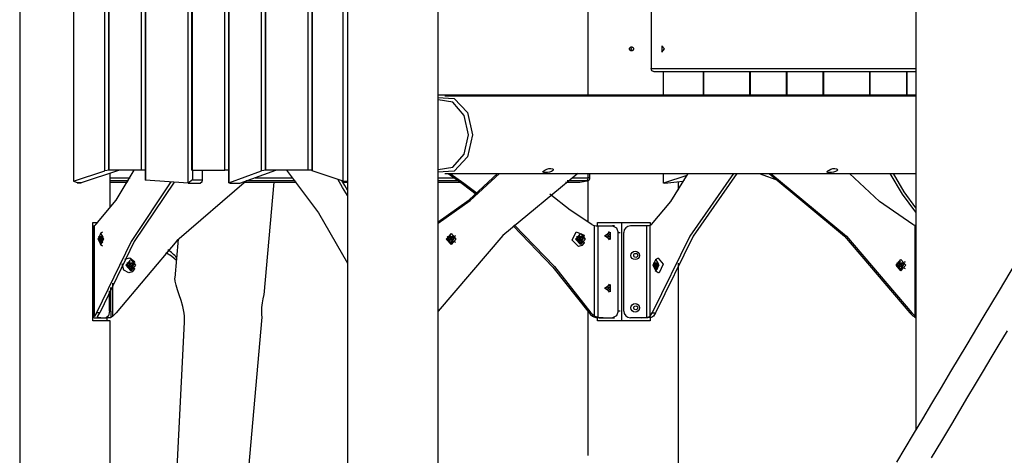
# Model space of a CAD drawing. Units: inches. Extents: x 85 to 215, y 7 to 202.
# Drawn here: x 122 to 137, y 165 to 172 of the extents above; entities that cross this region are included whole.
import ezdxf

# ---------------------------------------------------------------- set-up
doc = ezdxf.new("R2010")
doc.units = ezdxf.units.IN
doc.header["$MEASUREMENT"] = 0
doc.layers.add('Ebene 1', color=7, linetype='Continuous')

# ---------------------------------------------------------------- blocks, each defined once
blk = doc.blocks.new('block 2')
at = {"layer": 'Ebene 1', "color": 179, "lineweight": 25, "true_color": 0x1a171b}
for points in [[(127.148, 192.613), (127.148, 157.781)], [(128.529, 157.781), (128.529, 182.044)], [(126.6, 181.463), (126.6, 169.627)], [(126.607, 181.483), (126.607, 169.623)], [(126.547, 169.631), (126.547, 181.165)], [(125.897, 180.414), (125.897, 169.631)], [(125.89, 180.4), (125.89, 169.631)], [(125.837, 169.622), (125.837, 180.012)], [(125.33, 179.534), (125.33, 169.436)], [(125.337, 179.546), (125.337, 169.44)], [(125.277, 169.631), (125.277, 179.361)], [(122.149, 179.091), (122.149, 164.814)], [(124.007, 169.631), (124.007, 179.121)], [(124.77, 179.137), (124.77, 169.631)], [(124.777, 179.142), (124.777, 169.631)], [(123.447, 169.623), (123.447, 178.935)], [(123.5, 178.936), (123.5, 169.631)], [(123.507, 178.94), (123.507, 169.631)], [(124.06, 178.931), (124.06, 169.486)], [(124.067, 178.931), (124.067, 169.479)], [(124.717, 169.433), (124.717, 178.931)], [(122.971, 178.731), (122.971, 169.465)], [(137.323, 168.209), (137.077, 167.796), (136.831, 167.383), (136.585, 166.971), (136.339, 166.558), (136.195, 166.315), (136.05, 166.073), (135.91, 165.838), (135.77, 165.604), (135.643, 165.389), (135.515, 165.175)], [(136.048, 165.241), (136.203, 165.5), (136.357, 165.759), (136.48, 165.965), (136.602, 166.171), (136.721, 166.369), (136.839, 166.568), (136.959, 166.77), (137.08, 166.973), (137.204, 167.18)], [(127.082, 169.465), (127.082, 175.007)], [(130.809, 174.61), (130.809, 170.781)], [(128.529, 157.781), (128.529, 172.331)], [(135.809, 172.331), (135.809, 165.668)], [(131.774, 172.181), (131.774, 171.181)], [(131.474, 171.451), (131.472, 171.452), (131.469, 171.452), (131.468, 171.452), (131.466, 171.452), (131.465, 171.453), (131.463, 171.454), (131.46, 171.455), (131.458, 171.456), (131.457, 171.457), (131.457, 171.457), (131.456, 171.458), (131.456, 171.458), (131.455, 171.459), (131.453, 171.46), (131.452, 171.462), (131.45, 171.464), (131.45, 171.465), (131.449, 171.466), (131.448, 171.466), (131.448, 171.467), (131.447, 171.468), (131.447, 171.47), (131.446, 171.471), (131.446, 171.472), (131.446, 171.473), (131.446, 171.474), (131.445, 171.474), (131.445, 171.475), (131.445, 171.478), (131.445, 171.481), (131.445, 171.483), (131.445, 171.484), (131.445, 171.485), (131.445, 171.486), (131.445, 171.486), (131.445, 171.487), (131.446, 171.49), (131.447, 171.493), (131.447, 171.494), (131.448, 171.495), (131.449, 171.497), (131.45, 171.498), (131.452, 171.5), (131.453, 171.502), (131.455, 171.503), (131.456, 171.504), (131.457, 171.505), (131.458, 171.506), (131.46, 171.507), (131.46, 171.508), (131.462, 171.508), (131.463, 171.509), (131.466, 171.51), (131.469, 171.51), (131.47, 171.511), (131.472, 171.511), (131.473, 171.511), (131.474, 171.511), (131.478, 171.511), (131.481, 171.511), (131.481, 171.51), (131.482, 171.51), (131.483, 171.51), (131.483, 171.51), (131.485, 171.509), (131.486, 171.509), (131.488, 171.508), (131.489, 171.508), (131.489, 171.507), (131.49, 171.507), (131.491, 171.506), (131.491, 171.506), (131.494, 171.504), (131.496, 171.502), (131.497, 171.501), (131.498, 171.5), (131.498, 171.5), (131.499, 171.499), (131.499, 171.498), (131.5, 171.498), (131.501, 171.495), (131.502, 171.493), (131.503, 171.492), (131.503, 171.491), (131.503, 171.491), (131.504, 171.49), (131.504, 171.489), (131.504, 171.487), (131.504, 171.484), (131.504, 171.481), (131.504, 171.48), (131.504, 171.478), (131.504, 171.477), (131.504, 171.475), (131.504, 171.474), (131.504, 171.473), (131.503, 171.471), (131.502, 171.47), (131.501, 171.467), (131.5, 171.464), (131.499, 171.463), (131.498, 171.462), (131.497, 171.461), (131.496, 171.46), (131.494, 171.458), (131.492, 171.456), (131.49, 171.455), (131.489, 171.455), (131.488, 171.454), (131.486, 171.454), (131.485, 171.453), (131.483, 171.452), (131.482, 171.452), (131.481, 171.452), (131.478, 171.452), (131.474, 171.451), (131.474, 171.451)], [(131.469, 171.481), (131.473, 171.497), (131.487, 171.509)], [(131.487, 171.454), (131.473, 171.465), (131.469, 171.481)], [(131.977, 171.481), (131.936, 171.529), (131.936, 171.433), (131.977, 171.481), (131.977, 171.481)], [(131.818, 171.131), (131.787, 171.146), (131.774, 171.181)], [(131.774, 171.181), (135.809, 171.181)], [(135.809, 171.131), (131.818, 171.131)], [(131.965, 170.781), (131.965, 171.131)], [(132.565, 171.131), (132.565, 170.781)], [(132.575, 170.781), (132.575, 171.131)], [(133.275, 171.131), (133.275, 170.781)], [(133.285, 171.131), (133.285, 170.781)], [(133.835, 170.781), (133.835, 171.131)], [(133.845, 171.131), (133.845, 170.781)], [(134.395, 170.781), (134.395, 171.131)], [(134.405, 170.781), (134.405, 171.131)], [(135.105, 171.131), (135.105, 170.781)], [(135.115, 170.781), (135.115, 171.131)], [(135.665, 171.131), (135.665, 170.781)], [(135.675, 170.781), (135.675, 171.132)], [(128.52, 170.741), (128.772, 170.726), (128.973, 170.509), (129.049, 170.171), (128.973, 169.833), (128.772, 169.617), (128.52, 169.601)], [(128.529, 170.781), (135.809, 170.781)], [(128.529, 169.639), (128.752, 169.677), (128.924, 169.876), (128.989, 170.171), (128.924, 170.466), (128.752, 170.666), (128.529, 170.704)], [(135.809, 170.761), (128.629, 170.761)], [(122.971, 169.465), (123.447, 169.623)], [(123.092, 169.441), (123.662, 169.631)], [(123.311, 168.803), (123.618, 169.175), (123.894, 169.631)], [(123.515, 169.631), (123.447, 169.623)], [(123.507, 169.631), (123.502, 169.631), (123.5, 169.631)], [(124.007, 169.631), (123.507, 169.631)], [(124.06, 169.631), (124.029, 169.631), (124.007, 169.631)], [(124.777, 169.631), (124.772, 169.631), (124.77, 169.631)], [(124.777, 169.631), (125.277, 169.631)], [(124.785, 169.631), (124.785, 169.483)], [(124.932, 169.631), (124.932, 169.483)], [(125.33, 169.631), (125.3, 169.631), (125.277, 169.631)], [(125.337, 169.44), (125.837, 169.622)], [(125.502, 169.431), (126.052, 169.631)], [(125.905, 169.631), (125.837, 169.622)], [(125.897, 169.631), (125.892, 169.631), (125.89, 169.631)], [(126.547, 169.631), (125.897, 169.631)], [(126.215, 169.631), (126.704, 168.979), (127.148, 168.212)], [(126.6, 169.631), (126.57, 169.631), (126.547, 169.631)], [(126.607, 169.623), (126.6, 169.627)], [(127.082, 169.465), (126.607, 169.623)], [(130.273, 169.62), (130.253, 169.609), (130.225, 169.602), (130.193, 169.597), (130.162, 169.596), (130.139, 169.597), (130.126, 169.602), (130.125, 169.61), (130.136, 169.621), (130.156, 169.633), (130.183, 169.645), (130.214, 169.654), (130.245, 169.657), (130.268, 169.653), (130.281, 169.644), (130.283, 169.632), (130.273, 169.62), (130.273, 169.62)], [(134.603, 169.62), (134.583, 169.609), (134.555, 169.602), (134.523, 169.597), (134.492, 169.596), (134.469, 169.597), (134.456, 169.602), (134.455, 169.61), (134.466, 169.621), (134.487, 169.633), (134.514, 169.645), (134.544, 169.654), (134.575, 169.657), (134.599, 169.653), (134.611, 169.644), (134.613, 169.632), (134.603, 169.62), (134.603, 169.62)], [(122.971, 169.465), (123.024, 169.441)], [(123.529, 169.055), (123.529, 169.587)], [(123.529, 169.516), (123.832, 169.516)], [(123.805, 169.468), (123.529, 169.468)], [(125.606, 169.468), (124.543, 168.553), (123.62, 167.454)], [(124.066, 169.479), (124.06, 169.486)], [(124.067, 169.479), (124.066, 169.479)], [(124.716, 169.433), (124.067, 169.479)], [(124.785, 169.483), (124.717, 169.433)], [(124.785, 169.483), (124.932, 169.483)], [(124.932, 169.483), (124.925, 169.448), (124.907, 169.433)], [(126.35, 169.468), (125.606, 169.468)], [(125.736, 169.516), (126.312, 169.516)], [(127.148, 169.247), (127.071, 169.367), (126.997, 169.493)], [(127.148, 169.327), (127.104, 169.398), (127.061, 169.471)], [(127.071, 169.468), (127.063, 169.468)], [(127.148, 169.456), (127.082, 169.465)], [(128.529, 168.841), (129.001, 169.177), (129.431, 169.581)], [(128.529, 168.823), (129.017, 169.166), (129.461, 169.581)], [(130.657, 169.581), (129.515, 168.635), (128.529, 167.48)], [(128.529, 169.516), (128.774, 169.516)], [(128.841, 169.468), (128.529, 169.468)], [(128.629, 169.581), (135.809, 169.581)], [(128.681, 169.581), (128.896, 169.428), (129.107, 169.267)], [(128.711, 169.581), (128.918, 169.434), (129.121, 169.28)], [(130.798, 169.468), (130.496, 169.468)], [(130.563, 169.516), (130.816, 169.516)], [(130.689, 169.448), (130.798, 169.468)], [(130.798, 169.468), (130.811, 169.486), (130.816, 169.516)], [(130.798, 169.468), (130.803, 169.468), (130.808, 169.469)], [(130.809, 169.469), (130.809, 168.841)], [(130.816, 169.516), (130.816, 169.581)], [(130.841, 169.516), (130.834, 169.516), (130.816, 169.516)], [(130.841, 169.516), (130.841, 169.581)], [(131.78, 168.803), (132.072, 169.154), (132.337, 169.581)], [(133.028, 169.581), (132.362, 168.624), (131.788, 167.454)], [(133.079, 169.581), (132.414, 168.624), (131.84, 167.454)], [(131.965, 169.431), (131.965, 169.581)], [(132.32, 169.55), (131.965, 169.431)], [(131.982, 169.431), (132.256, 169.465)], [(132.189, 169.327), (132.189, 169.456)], [(132.276, 169.471), (132.256, 169.465)], [(133.423, 169.581), (133.729, 169.47)], [(133.571, 169.581), (134.724, 168.624), (135.717, 167.454)], [(133.601, 169.581), (134.754, 168.624), (135.747, 167.454)], [(135.761, 168.803), (135.256, 169.154), (134.796, 169.581)], [(135.809, 168.989), (135.606, 169.266), (135.418, 169.581)], [(135.809, 169.055), (135.633, 169.303), (135.469, 169.581)], [(135.809, 169.581), (135.809, 168.831)], [(123.024, 169.441), (123.092, 169.441)], [(123.027, 169.44), (123.087, 169.44)], [(123.092, 169.441), (123.089, 169.44), (123.087, 169.44)], [(124.453, 169.452), (123.846, 168.543), (123.318, 167.454)], [(124.501, 169.448), (123.896, 168.541), (123.371, 167.454)], [(123.529, 169.448), (123.793, 169.448)], [(124.717, 169.433), (124.716, 169.433), (124.716, 169.433)], [(124.717, 169.433), (124.907, 169.433)], [(125.337, 169.44), (125.355, 169.431)], [(125.355, 169.431), (125.502, 169.431)], [(125.578, 169.448), (126.366, 169.448)], [(125.877, 167.73), (126.028, 169.448)], [(125.877, 167.73), (126.028, 169.448)], [(127.075, 169.448), (127.148, 169.448)], [(128.529, 169.448), (128.869, 169.448)], [(130.468, 169.448), (130.689, 169.448)], [(131.982, 169.431), (131.965, 169.431)], [(130.871, 168.803), (130.542, 169.019), (130.231, 169.267)], [(123.264, 168.831), (123.302, 168.831), (123.338, 168.831)], [(123.264, 167.331), (123.264, 168.831)], [(123.273, 168.781), (123.274, 168.781)], [(123.273, 168.781), (123.273, 167.381)], [(123.274, 168.781), (123.279, 168.783), (123.289, 168.787)], [(123.289, 168.787), (123.3, 168.794), (123.311, 168.803)], [(123.289, 167.405), (123.289, 168.787)], [(129.669, 168.783), (130.277, 168.152), (130.827, 167.454)], [(129.684, 168.797), (130.299, 168.16), (130.857, 167.454)], [(130.871, 168.803), (130.89, 168.794), (130.909, 168.787)], [(130.909, 168.787), (130.935, 168.782), (130.962, 168.781)], [(130.909, 167.405), (130.909, 168.787)], [(130.955, 168.831), (131.32, 168.831), (131.757, 168.831)], [(130.955, 168.781), (130.955, 168.831)], [(130.962, 168.781), (130.965, 168.781), (130.969, 168.781)], [(130.969, 168.781), (131.185, 168.781)], [(130.969, 167.386), (130.969, 168.781)], [(131.185, 168.781), (131.246, 168.752), (131.272, 168.681)], [(131.215, 168.781), (131.185, 168.781)], [(131.327, 167.331), (131.327, 168.831)], [(131.707, 168.781), (131.457, 168.781)], [(131.714, 168.781), (131.711, 168.781), (131.707, 168.781)], [(131.707, 167.386), (131.707, 168.781)], [(131.759, 168.787), (131.74, 168.782), (131.714, 168.781)], [(131.757, 168.831), (131.757, 168.786)], [(131.78, 168.803), (131.77, 168.794), (131.759, 168.787)], [(131.759, 167.405), (131.759, 168.787)], [(135.799, 168.787), (135.779, 168.794), (135.761, 168.803)], [(135.809, 168.785), (135.799, 168.787)], [(135.799, 167.405), (135.799, 168.787)], [(123.385, 168.496), (123.343, 168.581), (123.385, 168.666), (123.428, 168.581), (123.385, 168.496), (123.385, 168.496)], [(123.385, 168.506), (123.353, 168.619), (123.418, 168.619), (123.385, 168.506), (123.385, 168.506)], [(123.396, 168.521), (123.368, 168.601), (123.415, 168.627)], [(123.413, 168.686), (123.374, 168.662)], [(123.384, 168.581), (123.39, 168.601)], [(123.384, 168.581), (123.406, 168.581)], [(123.39, 168.561), (123.384, 168.581)], [(123.39, 168.601), (123.402, 168.601)], [(123.402, 168.561), (123.39, 168.561)], [(123.398, 168.641), (123.396, 168.641)], [(123.398, 168.641), (123.405, 168.639), (123.412, 168.635)], [(123.402, 168.601), (123.408, 168.581)], [(123.408, 168.581), (123.402, 168.561)], [(123.406, 168.581), (123.407, 168.584)], [(123.407, 168.579), (123.406, 168.581)], [(123.407, 168.582), (123.407, 168.581), (123.407, 168.58)], [(123.407, 168.58), (123.407, 168.581), (123.407, 168.582)], [(124.566, 168.577), (124.514, 167.991)], [(124.566, 168.577), (124.514, 167.991)], [(128.726, 168.496), (128.652, 168.581), (128.726, 168.666), (128.799, 168.581), (128.726, 168.496), (128.726, 168.496)], [(128.718, 168.521), (128.666, 168.581), (128.718, 168.641)], [(128.726, 168.506), (128.67, 168.619), (128.782, 168.619), (128.726, 168.506), (128.726, 168.506)], [(128.72, 168.521), (128.675, 168.611), (128.765, 168.611), (128.72, 168.521), (128.72, 168.521)], [(128.7, 168.581), (128.71, 168.601)], [(128.71, 168.561), (128.7, 168.581)], [(128.71, 168.561), (128.719, 168.581), (128.71, 168.601)], [(128.71, 168.601), (128.73, 168.601)], [(128.73, 168.561), (128.71, 168.561)], [(128.713, 168.601), (128.717, 168.599), (128.72, 168.597)], [(128.72, 168.566), (128.717, 168.563), (128.713, 168.561)], [(128.72, 168.641), (128.718, 168.641)], [(128.718, 168.601), (128.72, 168.597)], [(128.72, 168.566), (128.718, 168.561)], [(128.72, 168.597), (128.721, 168.594), (128.723, 168.591), (128.724, 168.59), (128.724, 168.588), (128.725, 168.587), (128.725, 168.585)], [(128.725, 168.577), (128.724, 168.574), (128.723, 168.571), (128.722, 168.57), (128.721, 168.568), (128.72, 168.567), (128.72, 168.566)], [(128.725, 168.585), (128.726, 168.581), (128.725, 168.577)], [(128.725, 168.585), (128.728, 168.581)], [(128.728, 168.581), (128.725, 168.577)], [(128.74, 168.581), (128.728, 168.581)], [(128.73, 168.601), (128.74, 168.581)], [(128.74, 168.581), (128.73, 168.561)], [(128.79, 168.624), (128.784, 168.636)], [(130.666, 168.466), (130.568, 168.561), (130.632, 168.689), (130.752, 168.639)], [(130.696, 168.496), (130.623, 168.581), (130.696, 168.666), (130.77, 168.581), (130.696, 168.496), (130.696, 168.496)], [(130.689, 168.521), (130.637, 168.581), (130.689, 168.641)], [(130.696, 168.506), (130.64, 168.619), (130.752, 168.619), (130.696, 168.506), (130.696, 168.506)], [(130.69, 168.521), (130.645, 168.611), (130.735, 168.611), (130.69, 168.521), (130.69, 168.521)], [(130.68, 168.601), (130.67, 168.581)], [(130.67, 168.581), (130.68, 168.561)], [(130.7, 168.601), (130.68, 168.601)], [(130.68, 168.561), (130.7, 168.561)], [(130.698, 168.581), (130.688, 168.601)], [(130.688, 168.561), (130.698, 168.581)], [(130.69, 168.641), (130.689, 168.641)], [(130.71, 168.581), (130.698, 168.581)], [(130.71, 168.581), (130.7, 168.601)], [(130.7, 168.561), (130.71, 168.581)], [(130.76, 168.624), (130.752, 168.639)], [(131.064, 168.631), (131.149, 168.687), (131.149, 168.575), (131.064, 168.631), (131.064, 168.631)], [(131.135, 168.694), (131.094, 168.631), (131.135, 168.569)], [(131.118, 168.631), (131.157, 168.605), (131.157, 168.657), (131.118, 168.631), (131.118, 168.631)], [(131.272, 168.681), (131.302, 168.681)], [(131.272, 167.481), (131.272, 168.681)], [(131.357, 167.481), (131.357, 168.681)], [(123.374, 168.5), (123.413, 168.476)], [(123.415, 168.535), (123.406, 168.525), (123.396, 168.521)], [(123.396, 168.521), (123.398, 168.521)], [(123.412, 168.527), (123.405, 168.523), (123.398, 168.521)], [(128.718, 168.521), (128.72, 168.521)], [(128.784, 168.526), (128.79, 168.539)], [(130.752, 168.524), (130.716, 168.481), (130.666, 168.466)], [(130.689, 168.521), (130.69, 168.521)], [(130.752, 168.524), (130.76, 168.539)], [(123.75, 168.272), (123.83, 168.294), (123.897, 168.239)], [(123.841, 168.096), (123.767, 168.181), (123.841, 168.266), (123.915, 168.181), (123.841, 168.096), (123.841, 168.096)], [(124.374, 168.377), (124.462, 168.324), (124.538, 168.259)], [(131.847, 168.096), (131.804, 168.181), (131.847, 168.266), (131.889, 168.181), (131.847, 168.096), (131.847, 168.096)], [(131.882, 168.291), (131.835, 168.262)], [(131.882, 168.291), (131.955, 168.198), (131.899, 168.066)], [(135.581, 168.096), (135.507, 168.181), (135.581, 168.266), (135.655, 168.181), (135.581, 168.096), (135.581, 168.096)], [(123.811, 168.066), (123.735, 168.107), (123.713, 168.201)], [(123.833, 168.121), (123.782, 168.181), (123.833, 168.241)], [(123.841, 168.106), (123.785, 168.219), (123.897, 168.219), (123.841, 168.106), (123.841, 168.106)], [(123.835, 168.121), (123.79, 168.211), (123.88, 168.211), (123.835, 168.121), (123.835, 168.121)], [(123.897, 168.124), (123.861, 168.081), (123.811, 168.066)], [(123.825, 168.201), (123.815, 168.181)], [(123.815, 168.181), (123.825, 168.161)], [(123.845, 168.201), (123.825, 168.201)], [(123.825, 168.161), (123.845, 168.161)], [(123.843, 168.181), (123.832, 168.201)], [(123.832, 168.161), (123.843, 168.181)], [(123.835, 168.241), (123.833, 168.241)], [(123.833, 168.121), (123.835, 168.121)], [(123.855, 168.181), (123.843, 168.181)], [(123.855, 168.181), (123.845, 168.201)], [(123.845, 168.161), (123.855, 168.181)], [(123.905, 168.223), (123.897, 168.239)], [(123.897, 168.124), (123.905, 168.139)], [(131.847, 168.106), (131.814, 168.219), (131.879, 168.219), (131.847, 168.106), (131.847, 168.106)], [(131.857, 168.121), (131.829, 168.201), (131.876, 168.227)], [(131.851, 168.201), (131.845, 168.181)], [(131.845, 168.181), (131.867, 168.181)], [(131.845, 168.181), (131.851, 168.161)], [(131.863, 168.201), (131.851, 168.201)], [(131.851, 168.161), (131.863, 168.161)], [(131.859, 168.241), (131.857, 168.241)], [(131.876, 168.135), (131.867, 168.125), (131.857, 168.121)], [(131.857, 168.121), (131.859, 168.121)], [(131.859, 168.241), (131.866, 168.24), (131.873, 168.235)], [(131.873, 168.127), (131.866, 168.123), (131.859, 168.121)], [(131.869, 168.181), (131.863, 168.201)], [(131.863, 168.161), (131.869, 168.181)], [(131.868, 168.184), (131.867, 168.181)], [(131.867, 168.181), (131.868, 168.179)], [(132.189, 157.781), (132.189, 168.212)], [(135.574, 168.121), (135.522, 168.181), (135.574, 168.241)], [(135.581, 168.106), (135.525, 168.219), (135.637, 168.219), (135.581, 168.106), (135.581, 168.106)], [(135.575, 168.121), (135.53, 168.211), (135.62, 168.211), (135.575, 168.121), (135.575, 168.121)], [(135.555, 168.181), (135.565, 168.201)], [(135.565, 168.161), (135.555, 168.181)], [(135.565, 168.161), (135.574, 168.181), (135.565, 168.201)], [(135.565, 168.201), (135.585, 168.201)], [(135.585, 168.161), (135.565, 168.161)], [(135.568, 168.201), (135.572, 168.199), (135.575, 168.197)], [(135.575, 168.166), (135.572, 168.163), (135.568, 168.161)], [(135.573, 168.201), (135.575, 168.197)], [(135.575, 168.166), (135.573, 168.161)], [(135.575, 168.241), (135.574, 168.241)], [(135.574, 168.121), (135.575, 168.121)], [(135.575, 168.197), (135.577, 168.194), (135.578, 168.191), (135.579, 168.19), (135.579, 168.188), (135.58, 168.187), (135.581, 168.185)], [(135.581, 168.177), (135.579, 168.174), (135.578, 168.171), (135.577, 168.17), (135.577, 168.169), (135.576, 168.167), (135.575, 168.166)], [(135.581, 168.185), (135.581, 168.181), (135.581, 168.177)], [(135.581, 168.185), (135.583, 168.181)], [(135.583, 168.181), (135.581, 168.177)], [(135.595, 168.181), (135.583, 168.181)], [(135.585, 168.201), (135.595, 168.181)], [(135.595, 168.181), (135.585, 168.161)], [(135.645, 168.223), (135.639, 168.236)], [(135.639, 168.126), (135.645, 168.139)], [(124.661, 167.314), (124.661, 167.351), (124.66, 167.402), (124.654, 167.452), (124.646, 167.501), (124.636, 167.55), (124.61, 167.643), (124.582, 167.729), (124.554, 167.807), (124.532, 167.876), (124.518, 167.936), (124.514, 167.985)], [(131.835, 168.1), (131.882, 168.071)], [(131.899, 168.066), (131.89, 168.067), (131.882, 168.071)], [(123.539, 167.481), (123.539, 167.84)], [(123.569, 167.405), (123.569, 167.905)], [(131.064, 167.831), (131.149, 167.887), (131.149, 167.775), (131.064, 167.831), (131.064, 167.831)], [(131.135, 167.894), (131.094, 167.831), (131.135, 167.769)], [(131.118, 167.831), (131.157, 167.805), (131.157, 167.857), (131.118, 167.831), (131.118, 167.831)], [(123.516, 167.481), (123.516, 167.79)], [(125.84, 167.538), (125.844, 167.572), (125.849, 167.605), (125.856, 167.637), (125.862, 167.666), (125.877, 167.732)], [(125.84, 167.538), (125.844, 167.572), (125.849, 167.605), (125.856, 167.637), (125.862, 167.666), (125.877, 167.732)], [(125.847, 167.389), (125.84, 167.422), (125.838, 167.473), (125.84, 167.538)], [(125.847, 167.389), (125.84, 167.422), (125.838, 167.473), (125.84, 167.538)], [(123.289, 167.405), (123.279, 167.393), (123.273, 167.386), (123.274, 167.382), (123.282, 167.381)], [(123.282, 167.381), (123.384, 167.381)], [(123.318, 167.454), (123.305, 167.427), (123.289, 167.405)], [(123.371, 167.454), (123.318, 167.454)], [(123.341, 167.386), (123.335, 167.388), (123.333, 167.392), (123.335, 167.398), (123.341, 167.405)], [(123.341, 167.405), (123.357, 167.427), (123.371, 167.454)], [(123.341, 167.386), (123.341, 167.405)], [(123.384, 167.381), (123.341, 167.386)], [(123.384, 167.381), (123.466, 167.381)], [(123.516, 167.481), (123.501, 167.41), (123.466, 167.381)], [(123.479, 167.384), (123.479, 167.331)], [(123.539, 167.381), (123.479, 167.381)], [(123.516, 167.481), (123.539, 167.481)], [(123.539, 167.481), (123.539, 167.41), (123.539, 167.381)], [(123.539, 167.386), (123.541, 167.388), (123.547, 167.392), (123.556, 167.398), (123.569, 167.405)], [(123.569, 167.405), (123.596, 167.427), (123.62, 167.454)], [(125.273, 160.879), (125.847, 167.391)], [(125.273, 160.879), (125.847, 167.391)], [(130.809, 167.48), (130.809, 165.281)], [(130.827, 167.454), (130.851, 167.427), (130.879, 167.405)], [(130.857, 167.454), (130.827, 167.454)], [(130.909, 167.405), (130.881, 167.427), (130.857, 167.454)], [(130.879, 167.405), (130.902, 167.393), (130.929, 167.386), (130.957, 167.382), (130.984, 167.381)], [(130.969, 167.386), (130.954, 167.388), (130.938, 167.392), (130.922, 167.398), (130.909, 167.405)], [(130.955, 167.331), (130.955, 167.383)], [(131.043, 167.381), (130.969, 167.386)], [(130.984, 167.381), (131.043, 167.381)], [(131.043, 167.381), (131.185, 167.381)], [(131.272, 167.481), (131.246, 167.41), (131.185, 167.381)], [(131.185, 167.381), (131.215, 167.381)], [(131.302, 167.481), (131.272, 167.481)], [(131.621, 167.381), (131.457, 167.381)], [(131.621, 167.381), (131.707, 167.386)], [(131.723, 167.381), (131.621, 167.381)], [(131.707, 167.386), (131.723, 167.388), (131.737, 167.392), (131.749, 167.398), (131.759, 167.405)], [(131.81, 167.405), (131.795, 167.393), (131.775, 167.386), (131.75, 167.382), (131.723, 167.381)], [(131.757, 167.383), (131.757, 167.331)], [(131.759, 167.405), (131.774, 167.427), (131.788, 167.454)], [(131.788, 167.454), (131.84, 167.454)], [(131.84, 167.454), (131.827, 167.427), (131.81, 167.405)], [(135.769, 167.405), (135.741, 167.427), (135.717, 167.454)], [(135.717, 167.454), (135.747, 167.454)], [(135.747, 167.454), (135.771, 167.427), (135.799, 167.405)], [(135.799, 167.386), (135.796, 167.388), (135.79, 167.392), (135.781, 167.398), (135.769, 167.405)], [(135.799, 167.405), (135.809, 167.399)], [(135.799, 167.381), (135.799, 167.386)], [(135.809, 167.381), (135.799, 167.381)], [(123.529, 167.331), (123.459, 167.331), (123.264, 167.331)], [(123.529, 165.145), (123.529, 167.331)], [(124.531, 164.685), (124.661, 167.313)], [(131.757, 167.331), (131.32, 167.331), (130.955, 167.331)]]:
    blk.add_lwpolyline(points, dxfattribs=at)
for points in [[(130.808, 169.469), (130.828, 169.477), (130.841, 169.495), (130.841, 169.516)], [(131.457, 168.781), (131.402, 168.781), (131.357, 168.736), (131.357, 168.681)], [(124.541, 168.299), (124.503, 168.344), (124.458, 168.382), (124.408, 168.414)], [(131.357, 167.481), (131.357, 167.426), (131.402, 167.381), (131.457, 167.381)]]:
    blk.add_open_spline(points, degree=3, dxfattribs=at)
for points in [[(131.466, 168.331), (131.466, 168.295), (131.496, 168.266), (131.532, 168.266), (131.567, 168.266), (131.597, 168.295), (131.597, 168.331), (131.597, 168.367), (131.567, 168.396), (131.532, 168.396), (131.496, 168.396), (131.466, 168.367), (131.466, 168.331), (131.466, 168.331), (131.466, 168.331), (131.466, 168.331)], [(131.509, 168.331), (131.509, 168.315), (131.522, 168.301), (131.539, 168.301), (131.555, 168.301), (131.569, 168.315), (131.569, 168.331), (131.569, 168.348), (131.555, 168.361), (131.539, 168.361), (131.522, 168.361), (131.509, 168.348), (131.509, 168.331), (131.509, 168.331), (131.509, 168.331), (131.509, 168.331)], [(131.466, 167.531), (131.466, 167.495), (131.496, 167.466), (131.532, 167.466), (131.567, 167.466), (131.597, 167.495), (131.597, 167.531), (131.597, 167.567), (131.567, 167.596), (131.532, 167.596), (131.496, 167.596), (131.466, 167.567), (131.466, 167.531), (131.466, 167.531), (131.466, 167.531), (131.466, 167.531)], [(131.509, 167.531), (131.509, 167.514), (131.522, 167.501), (131.539, 167.501), (131.555, 167.501), (131.569, 167.514), (131.569, 167.531), (131.569, 167.548), (131.555, 167.561), (131.539, 167.561), (131.522, 167.561), (131.509, 167.548), (131.509, 167.531), (131.509, 167.531), (131.509, 167.531), (131.509, 167.531)]]:
    blk.add_open_spline(points, degree=3, knots=[0, 0, 0, 0, 1, 1, 1, 2, 2, 2, 3, 3, 3, 4, 4, 4, 5, 5, 5, 5], dxfattribs=at)

msp = doc.modelspace()

# ---------------------------------------------------------------- block references
at = {"layer": 'Ebene 1'}
msp.add_blockref('block 2', (0, 0), dxfattribs=at)

doc.saveas('drawing.dxf')
